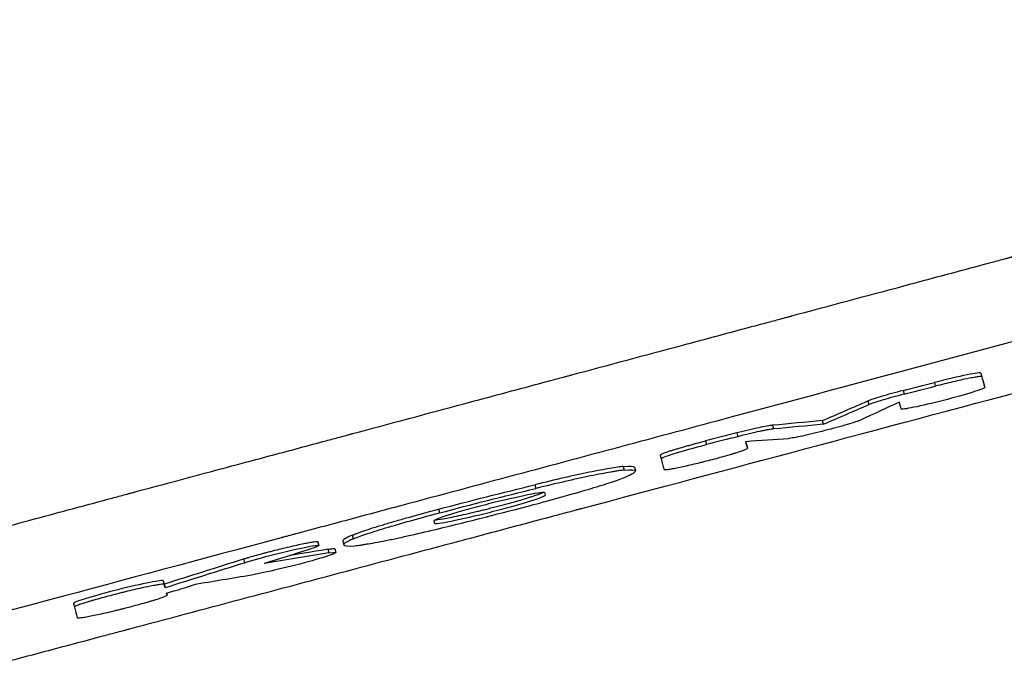
# Model space of a CAD drawing. Units: millimetres. Extents: x -8120 to 4289, y -3944 to 6722.
# Drawn here: x 550 to 679, y -173 to -88 of the extents above; entities that cross this region are included whole.
import ezdxf

# ---------------------------------------------------------------- set-up
doc = ezdxf.new("R2010")
doc.units = ezdxf.units.MM
doc.header["$LTSCALE"] = 20
doc.layers.add('2d', color=230, linetype='Continuous')

msp = doc.modelspace()

# ---------------------------------------------------------------- linework, layer by layer
at = {"layer": '2d'}
for p, q in [((675.69, -133.86), (675.81, -134.34)), ((669.6, -135.08), (669.72, -135.56)), ((665.5, -136.13), (665.63, -136.61)), ((676.06, -135.26), (676.18, -135.74)), ((660.91, -137.49), (661.04, -137.97)), ((654.94, -140.07), (655.06, -140.55)), ((643.76, -141.68), (643.88, -142.17)), ((648.44, -140.68), (648.56, -141.16)), ((639.66, -142.73), (639.78, -143.21)), ((645.03, -143.19), (645.16, -143.67)), ((633.73, -144.57), (633.86, -145.05)), ((628.9, -146.07), (629.02, -146.55)), ((630.35, -146.17), (630.48, -146.65)), ((617.34, -148.45), (617.47, -148.94)), ((604.72, -151.65), (604.85, -152.14)), ((604.12, -153.18), (604.2, -153.48)), ((592.21, -155.84), (592.34, -156.32)), ((593.43, -155.06), (593.56, -155.54)), ((588.96, -155.91), (589.09, -156.39)), ((590.27, -156.89), (590.4, -157.38)), ((591.17, -156.84), (591.3, -157.32)), ((579.2, -158.16), (579.33, -158.65)), ((568.73, -161.02), (568.85, -161.5)), ((568.83, -161.42), (568.96, -161.9)), ((569.15, -162.63), (569.22, -162.88)), ((556.98, -163.97), (557.11, -164.45))]:
    msp.add_line(p, q, dxfattribs=at)
for points, knots in [([(-39.21, -311.47), (-24.58, -307.54), (-10.01, -303.63), (8.03, -298.78), (11.63, -297.81), (16.13, -296.61), (17.25, -296.31), (18.43, -295.99), (18.73, -295.91), (18.82, -295.89), (18.88, -295.87), (19.02, -295.83), (19.64, -295.66), (22.12, -295), (28.25, -293.35), (33.89, -291.84), (39.51, -290.33), (42.31, -289.58), (45.58, -288.7), (47.21, -288.26), (48.03, -288.04), (48.44, -287.93), (48.64, -287.88), (48.74, -287.85), (48.79, -287.84), (48.82, -287.83), (48.83, -287.83), (64.95, -283.5), (80.89, -279.22), (104.45, -272.9), (112.25, -270.81), (123.85, -267.69), (127.69, -266.66), (133.44, -265.12), (136.31, -264.35), (139.65, -263.45), (141.31, -263.01), (142.14, -262.78), (142.56, -262.67), (142.77, -262.62), (142.87, -262.59), (142.91, -262.58), (142.94, -262.57), (142.96, -262.56), (151.35, -260.31), (159.65, -258.09), (171.97, -254.78), (176.06, -253.68), (182.16, -252.05), (185.2, -251.23), (188.74, -250.28), (190.5, -249.81), (191.38, -249.57), (191.82, -249.45), (192.04, -249.4), (192.15, -249.37), (192.2, -249.35), (192.23, -249.34), (192.25, -249.34), (200.85, -247.03), (209.34, -244.76), (221.93, -241.38), (226.11, -240.26), (232.33, -238.59), (235.43, -237.76), (239.03, -236.79), (240.83, -236.31), (241.72, -236.07), (242.17, -235.95), (242.4, -235.89), (242.51, -235.86), (242.56, -235.85), (242.59, -235.84), (242.6, -235.83), (251.4, -233.47), (260.08, -231.15), (272.91, -227.7), (277.16, -226.56), (283.49, -224.87), (286.65, -224.02), (290.31, -223.04), (292.13, -222.55), (293.04, -222.31), (293.5, -222.18), (293.72, -222.12), (293.84, -222.09), (293.89, -222.08), (293.92, -222.07), (293.93, -222.07), (302.94, -219.65), (311.79, -217.28), (324.87, -213.77), (329.19, -212.61), (335.63, -210.89), (338.83, -210.03), (342.55, -209.03), (344.4, -208.54), (345.33, -208.29), (345.79, -208.16), (346.02, -208.1), (346.13, -208.07), (346.18, -208.06), (346.22, -208.05), (346.23, -208.04), (355.44, -205.58), (364.48, -203.15), (377.79, -199.58), (382.19, -198.4), (388.73, -196.65), (391.99, -195.78), (395.76, -194.77), (397.63, -194.26), (398.57, -194.01), (399.04, -193.89), (399.27, -193.82), (399.39, -193.79), (399.44, -193.78), (399.47, -193.77), (399.49, -193.77), (408.91, -191.24), (418.13, -188.77), (431.69, -185.13), (436.16, -183.94), (442.8, -182.16), (446.1, -181.27), (449.92, -180.25), (451.83, -179.74), (452.77, -179.48), (453.25, -179.35), (453.49, -179.29), (453.6, -179.26), (453.65, -179.25), (453.69, -179.24), (453.7, -179.23), (463.35, -176.65), (472.76, -174.13), (486.56, -170.43), (491.1, -169.21), (497.84, -167.4), (501.19, -166.51), (505.06, -165.47), (506.98, -164.95), (507.94, -164.7), (508.42, -164.57), (508.66, -164.5), (508.78, -164.47), (508.83, -164.46), (508.87, -164.45), (508.88, -164.44), (513.68, -163.16), (518.4, -161.89), (525.39, -160.02), (528.86, -159.09), (532.87, -158.01), (534.86, -157.48), (535.86, -157.21), (536.36, -157.08), (536.6, -157.01), (536.73, -156.98), (536.78, -156.97), (536.82, -156.96), (536.83, -156.95), (541.68, -155.65), (546.45, -154.37), (553.5, -152.49), (557, -151.55), (561.04, -150.46), (563.05, -149.93), (564.05, -149.66), (564.55, -149.52), (564.8, -149.46), (564.92, -149.42), (564.98, -149.41), (565.01, -149.4), (565.03, -149.39), (569.93, -148.08), (574.74, -146.79), (581.85, -144.89), (584.21, -144.26), (587.71, -143.32), (589.45, -142.85), (591.48, -142.31), (592.49, -142.04), (592.99, -141.9), (593.24, -141.83), (593.37, -141.8), (593.42, -141.79), (593.46, -141.78), (593.47, -141.77), (598.43, -140.45), (603.28, -139.14), (610.45, -137.22), (612.82, -136.59), (616.35, -135.64), (618.11, -135.17), (620.14, -134.63), (621.16, -134.35), (621.67, -134.22), (621.92, -134.15), (622.05, -134.12), (622.1, -134.1), (622.14, -134.09), (622.15, -134.09), (627.13, -132.75), (632.01, -131.45), (639.2, -129.52), (641.58, -128.88), (645.11, -127.93), (646.87, -127.46), (648.91, -126.92), (649.93, -126.64), (650.43, -126.51), (650.69, -126.44), (650.81, -126.41), (650.87, -126.39), (650.9, -126.38), (650.92, -126.38), (655.92, -125.04), (660.81, -123.73), (668.02, -121.8), (670.39, -121.16), (673.93, -120.21), (675.69, -119.74), (677.73, -119.19), (678.74, -118.92), (679.25, -118.79), (679.5, -118.72), (679.63, -118.68), (679.69, -118.67), (679.72, -118.66), (679.74, -118.66), (684.76, -117.31), (689.66, -116), (696.88, -114.06), (699.26, -113.43), (702.8, -112.48), (704.56, -112.01), (706.6, -111.46), (707.61, -111.19), (708.12, -111.05), (708.37, -110.98), (708.5, -110.95), (708.55, -110.94), (708.59, -110.93), (708.6, -110.92), (713.64, -109.57), (718.56, -108.25), (725.79, -106.32), (728.17, -105.68), (731.71, -104.73), (733.47, -104.26), (735.51, -103.71), (736.52, -103.44), (737.03, -103.31), (737.28, -103.24), (737.41, -103.2), (737.46, -103.19), (737.5, -103.18), (737.52, -103.18), (742.57, -101.82), (747.5, -100.5), (754.74, -98.56), (757.13, -97.92), (760.67, -96.97), (762.43, -96.5), (764.47, -95.95), (765.48, -95.68), (765.99, -95.55), (766.24, -95.48), (766.37, -95.44), (766.42, -95.43), (766.46, -95.42), (766.48, -95.42), (776.6, -92.7), (786.27, -90.11), (795.5, -87.64)], [0, 0, 0, 0, 0.0625, 0.0625, 0.078125, 0.078125, 0.082031, 0.083008, 0.083252, 0.083374, 0.083374, 0.083496, 0.083984, 0.085937, 0.09375, 0.109375, 0.109375, 0.117187, 0.121094, 0.123047, 0.124023, 0.124512, 0.124756, 0.124878, 0.124939, 0.124939, 0.125, 0.125, 0.1875, 0.1875, 0.21875, 0.21875, 0.234375, 0.234375, 0.242187, 0.246094, 0.248047, 0.249023, 0.249512, 0.249756, 0.249878, 0.249939, 0.249939, 0.25, 0.25, 0.28125, 0.28125, 0.296875, 0.296875, 0.304687, 0.308594, 0.310547, 0.311523, 0.312012, 0.312256, 0.312378, 0.312439, 0.312439, 0.3125, 0.3125, 0.34375, 0.34375, 0.359375, 0.359375, 0.367187, 0.371094, 0.373047, 0.374023, 0.374512, 0.374756, 0.374878, 0.374939, 0.374939, 0.375, 0.375, 0.40625, 0.40625, 0.421875, 0.421875, 0.429687, 0.433594, 0.435547, 0.436523, 0.437012, 0.437256, 0.437378, 0.437439, 0.437439, 0.4375, 0.4375, 0.46875, 0.46875, 0.484375, 0.484375, 0.492187, 0.496094, 0.498047, 0.499023, 0.499512, 0.499756, 0.499878, 0.499939, 0.499939, 0.5, 0.5, 0.53125, 0.53125, 0.546875, 0.546875, 0.554687, 0.558594, 0.560547, 0.561523, 0.562012, 0.562256, 0.562378, 0.562439, 0.562439, 0.5625, 0.5625, 0.59375, 0.59375, 0.609375, 0.609375, 0.617187, 0.621094, 0.623047, 0.624023, 0.624512, 0.624756, 0.624878, 0.624939, 0.624939, 0.625, 0.625, 0.65625, 0.65625, 0.671875, 0.671875, 0.679687, 0.683594, 0.685547, 0.686523, 0.687012, 0.687256, 0.687378, 0.687439, 0.687439, 0.6875, 0.6875, 0.703125, 0.703125, 0.710937, 0.714844, 0.716797, 0.717773, 0.718262, 0.718506, 0.718628, 0.718689, 0.718689, 0.71875, 0.71875, 0.734375, 0.734375, 0.742187, 0.746094, 0.748047, 0.749023, 0.749512, 0.749756, 0.749878, 0.749939, 0.749939, 0.75, 0.75, 0.765625, 0.765625, 0.773437, 0.773437, 0.777344, 0.779297, 0.780273, 0.780762, 0.781006, 0.781128, 0.781189, 0.781189, 0.78125, 0.78125, 0.796875, 0.796875, 0.804687, 0.804687, 0.808594, 0.810547, 0.811523, 0.812012, 0.812256, 0.812378, 0.812439, 0.812439, 0.8125, 0.8125, 0.828125, 0.828125, 0.835937, 0.835937, 0.839844, 0.841797, 0.842773, 0.843262, 0.843506, 0.843628, 0.843689, 0.843689, 0.84375, 0.84375, 0.859375, 0.859375, 0.867187, 0.867187, 0.871094, 0.873047, 0.874023, 0.874512, 0.874756, 0.874878, 0.874939, 0.874939, 0.875, 0.875, 0.890625, 0.890625, 0.898437, 0.898437, 0.902344, 0.904297, 0.905273, 0.905762, 0.906006, 0.906128, 0.906189, 0.906189, 0.90625, 0.90625, 0.921875, 0.921875, 0.929687, 0.929687, 0.933594, 0.935547, 0.936523, 0.937012, 0.937256, 0.937378, 0.937439, 0.937439, 0.9375, 0.9375, 0.953125, 0.953125, 0.960937, 0.960937, 0.964844, 0.966797, 0.967773, 0.968262, 0.968506, 0.968628, 0.968689, 0.968689, 0.96875, 0.96875, 1, 1, 1, 1]), ([(-27.07, -323.17), (-19.38, -321.18), (-11.51, -319.14), (0.55, -316.01), (4.61, -314.96), (10.77, -313.35), (13.87, -312.55), (17.52, -311.6), (19.35, -311.12), (20.26, -310.89), (20.72, -310.77), (20.95, -310.71), (21.06, -310.68), (21.11, -310.66), (21.15, -310.66), (21.16, -310.65), (29.12, -308.58), (37.2, -306.47), (49.56, -303.25), (53.71, -302.17), (60, -300.53), (63.16, -299.7), (66.87, -298.73), (68.73, -298.25), (69.66, -298), (70.13, -297.88), (70.36, -297.82), (70.48, -297.79), (70.53, -297.78), (70.56, -297.77), (70.58, -297.76), (86.59, -293.58), (103.11, -289.26), (128.68, -282.55), (137.34, -280.28), (150.52, -276.82), (154.95, -275.66), (161.64, -273.9), (164.99, -273.02), (168.93, -271.98), (170.91, -271.46), (171.9, -271.2), (172.39, -271.07), (172.64, -271.01), (172.76, -270.98), (172.82, -270.96), (172.85, -270.95), (172.87, -270.95), (189.69, -266.53), (206.99, -261.97), (233.72, -254.93), (242.75, -252.54), (256.5, -248.92), (263.42, -247.09), (271.58, -244.94), (275.68, -243.85), (277.74, -243.31), (278.77, -243.04), (279.28, -242.9), (279.54, -242.83), (279.67, -242.8), (279.72, -242.78), (279.76, -242.78), (279.78, -242.77), (297.57, -238.07), (315.75, -233.26), (343.61, -225.89), (353, -223.41), (367.23, -219.64), (374.39, -217.74), (382.8, -215.51), (387.02, -214.39), (389.13, -213.83), (390.19, -213.55), (390.72, -213.41), (390.99, -213.34), (391.1, -213.31), (391.18, -213.29), (391.22, -213.28), (409.62, -208.4), (428.36, -203.43), (457.04, -195.82), (466.69, -193.26), (481.3, -189.37), (488.64, -187.42), (497.27, -185.13), (501.59, -183.98), (503.76, -183.4), (504.85, -183.12), (505.39, -182.97), (505.66, -182.9), (505.78, -182.87), (505.85, -182.85), (505.89, -182.84), (515.55, -180.27), (525.22, -177.7), (539.82, -173.82), (547.15, -171.87), (555.73, -169.58), (560.03, -168.44), (562.18, -167.87), (563.26, -167.58), (563.8, -167.44), (564.03, -167.38), (564.18, -167.33), (564.26, -167.31), (574.02, -164.72), (583.79, -162.12), (598.56, -158.18), (605.98, -156.21), (614.69, -153.89), (619.05, -152.72), (621.24, -152.14), (622.34, -151.85), (622.88, -151.7), (623.16, -151.63), (623.27, -151.6), (623.35, -151.58), (623.39, -151.57), (642.9, -146.37), (662.58, -141.12), (692.43, -133.16), (702.43, -130.49), (717.51, -126.47), (725.07, -124.45), (733.92, -122.09), (738.35, -120.91), (740.57, -120.32), (741.68, -120.02), (742.16, -119.89), (742.48, -119.81), (742.64, -119.77), (752.81, -117.05), (762.84, -114.37), (777.89, -110.35), (785.42, -108.34), (794.2, -105.99), (798.59, -104.82), (800.47, -104.32), (801.73, -103.98), (802.36, -103.82), (803.61, -103.48), (804.24, -103.31), (805.19, -103.06), (805.5, -102.98), (805.97, -102.85), (806.21, -102.79), (806.48, -102.71), (806.62, -102.68), (806.69, -102.66), (806.72, -102.65), (806.74, -102.64), (806.75, -102.64), (807.27, -102.5), (808.13, -102.27), (809.28, -101.97), (809.89, -101.8), (810.21, -101.72), (810.37, -101.67), (810.45, -101.65), (810.48, -101.64), (810.51, -101.64), (810.52, -101.63), (811.79, -101.29), (813.68, -100.79), (815.57, -100.29), (816.83, -99.95), (817.45, -99.78), (820.6, -98.94), (824.38, -97.94), (828.16, -96.93), (830.68, -96.26), (831.94, -95.92), (841.5, -93.38), (849.81, -91.17), (858.11, -88.96)], [0, 0, 0, 0, 0.03125, 0.03125, 0.046875, 0.046875, 0.0546875, 0.0585937, 0.0605469, 0.0615234, 0.0620117, 0.0622559, 0.0623779, 0.062439, 0.062439, 0.0625, 0.0625, 0.09375, 0.09375, 0.109375, 0.109375, 0.1171875, 0.1210937, 0.1230469, 0.1240234, 0.1245117, 0.1247559, 0.1248779, 0.124939, 0.124939, 0.125, 0.125, 0.1875, 0.1875, 0.21875, 0.21875, 0.234375, 0.234375, 0.2421875, 0.2460937, 0.2480469, 0.2490234, 0.2495117, 0.2497559, 0.2498779, 0.249939, 0.249939, 0.25, 0.25, 0.3125, 0.3125, 0.34375, 0.34375, 0.359375, 0.3671875, 0.3710937, 0.3730469, 0.3740234, 0.3745117, 0.3747559, 0.3748779, 0.374939, 0.374939, 0.375, 0.375, 0.4375, 0.4375, 0.46875, 0.46875, 0.484375, 0.4921875, 0.4960937, 0.4980469, 0.4990234, 0.4995117, 0.4997559, 0.4998779, 0.4998779, 0.5, 0.5, 0.5625, 0.5625, 0.59375, 0.59375, 0.609375, 0.6171875, 0.6210937, 0.6230469, 0.6240234, 0.6245117, 0.6247559, 0.6248779, 0.6248779, 0.625, 0.625, 0.65625, 0.65625, 0.671875, 0.6796875, 0.6835937, 0.6855469, 0.6865234, 0.6870117, 0.6872559, 0.6872559, 0.6875, 0.6875, 0.71875, 0.71875, 0.734375, 0.7421875, 0.7460937, 0.7480469, 0.7490234, 0.7495117, 0.7497559, 0.7498779, 0.7498779, 0.75, 0.75, 0.8125, 0.8125, 0.84375, 0.84375, 0.859375, 0.8671875, 0.8710937, 0.8730469, 0.8740234, 0.8745117, 0.8745117, 0.875, 0.875, 0.90625, 0.90625, 0.921875, 0.9296875, 0.9335938, 0.9355469, 0.9355469, 0.9375, 0.9375, 0.9394531, 0.9394531, 0.9404297, 0.9404297, 0.940918, 0.9411621, 0.9412842, 0.9413452, 0.9413757, 0.9413757, 0.9414063, 0.9414063, 0.9433594, 0.9443359, 0.9448242, 0.9450684, 0.9451904, 0.9452515, 0.945282, 0.945282, 0.9453125, 0.9453125, 0.9492188, 0.9511719, 0.9511719, 0.953125, 0.953125, 0.9609375, 0.9648438, 0.9648438, 0.96875, 0.96875, 0.9944314, 0.9944314, 0.9944314, 0.9944314]), ([(817.28, -92.93), (816.06, -93.26), (814.23, -93.75), (812.4, -94.24), (811.17, -94.56), (810.56, -94.73), (809.34, -95.05), (808.42, -95.3), (807.35, -95.59), (806.82, -95.73), (806.55, -95.8), (806.42, -95.84), (806.35, -95.85), (806.32, -95.86), (806.3, -95.87), (806.29, -95.87), (806.29, -95.87), (805.91, -95.97), (805.41, -96.11), (804.49, -96.35), (804.16, -96.44), (803.61, -96.59), (803.33, -96.66), (802.98, -96.76), (802.8, -96.81), (802.71, -96.83), (802.67, -96.84), (802.64, -96.85), (802.63, -96.85), (799.58, -97.67), (796.84, -98.4), (793.18, -99.38), (792.03, -99.69), (790.42, -100.12), (789.64, -100.33), (788.78, -100.56), (788.37, -100.67), (788.16, -100.73), (788.06, -100.75), (788.01, -100.77), (787.98, -100.78), (787.97, -100.78), (787.96, -100.78), (787.96, -100.78), (782.96, -102.12), (778.02, -103.44), (770.7, -105.41), (767.06, -106.38), (762.86, -107.51), (760.76, -108.07), (759.72, -108.35), (759.2, -108.49), (758.94, -108.56), (758.81, -108.59), (758.75, -108.61), (758.71, -108.62), (758.7, -108.62), (748.57, -111.34), (738.64, -113.99), (724.04, -117.91), (719.22, -119.2), (712.05, -121.12), (708.49, -122.07), (704.36, -123.18), (702.31, -123.73), (701.43, -123.97), (700.84, -124.12), (700.55, -124.2), (681.43, -129.32), (662.32, -134.44), (633.28, -142.23), (623.54, -144.84), (608.83, -148.78), (601.46, -150.75), (592.82, -153.07), (588.49, -154.23), (586.32, -154.81), (585.23, -155.1), (584.69, -155.25), (584.42, -155.32), (584.3, -155.35), (584.23, -155.37), (584.19, -155.38), (563.46, -160.94), (543.71, -166.23), (515.5, -173.79), (506.33, -176.25), (492.92, -179.84), (488.51, -181.02), (481.98, -182.77), (478.74, -183.64), (474.99, -184.65), (473.13, -185.15), (472.2, -185.39), (471.74, -185.52), (471.5, -185.58), (471.39, -185.61), (471.34, -185.63), (471.3, -185.63), (471.29, -185.64), (453.26, -190.47), (435.16, -195.32), (407.92, -202.63), (398.82, -205.06), (385.16, -208.73), (378.33, -210.56), (370.35, -212.7), (366.36, -213.77), (364.36, -214.3), (363.36, -214.57), (362.86, -214.7), (362.61, -214.77), (362.49, -214.81), (362.43, -214.82), (362.4, -214.83), (362.38, -214.83), (343.1, -220), (324.74, -224.93), (298.52, -231.96), (289.99, -234.24), (277.53, -237.58), (273.43, -238.68), (267.36, -240.31), (264.34, -241.12), (260.86, -242.05), (259.13, -242.52), (258.26, -242.75), (257.83, -242.87), (257.62, -242.92), (257.51, -242.95), (257.46, -242.97), (257.43, -242.97), (257.42, -242.98), (240.24, -247.59), (223.24, -252.15), (198, -258.91), (189.64, -261.16), (177.16, -264.51), (170.94, -266.17), (163.71, -268.11), (160.1, -269.08), (158.3, -269.56), (157.4, -269.8), (156.95, -269.93), (156.73, -269.99), (156.62, -270.02), (156.57, -270.03), (156.54, -270.04), (156.52, -270.04), (138.97, -274.75), (122.29, -279.23), (98.49, -285.61), (90.75, -287.69), (79.45, -290.72), (75.74, -291.72), (70.23, -293.2), (67.5, -293.93), (64.34, -294.78), (62.77, -295.2), (61.99, -295.41), (61.6, -295.51), (61.4, -295.57), (61.3, -295.59), (61.26, -295.6), (61.23, -295.61), (61.22, -295.62), (53.3, -297.74), (45.57, -299.82), (34.24, -302.86), (30.51, -303.86), (23.14, -305.84), (19.49, -306.82), (1.5, -311.65), (-13.11, -315.57), (-27.85, -319.53)], [0, 0, 0, 0, 0.003906, 0.005859, 0.005859, 0.007813, 0.007813, 0.009766, 0.010742, 0.01123, 0.011475, 0.011597, 0.011658, 0.011688, 0.011703, 0.011703, 0.011719, 0.011719, 0.013672, 0.013672, 0.014648, 0.014648, 0.015137, 0.015381, 0.015503, 0.015564, 0.015594, 0.015594, 0.015625, 0.015625, 0.023438, 0.023438, 0.027344, 0.027344, 0.029297, 0.030273, 0.030762, 0.031006, 0.031128, 0.031189, 0.031219, 0.031235, 0.031235, 0.03125, 0.03125, 0.046875, 0.046875, 0.054688, 0.058594, 0.060547, 0.061523, 0.062012, 0.062256, 0.062378, 0.062439, 0.062439, 0.0625, 0.0625, 0.09375, 0.09375, 0.109375, 0.109375, 0.117188, 0.121094, 0.123047, 0.124023, 0.124023, 0.125, 0.125, 0.1875, 0.1875, 0.21875, 0.21875, 0.234375, 0.242188, 0.246094, 0.248047, 0.249023, 0.249512, 0.249756, 0.249878, 0.249878, 0.25, 0.25, 0.3125, 0.3125, 0.34375, 0.34375, 0.359375, 0.359375, 0.367188, 0.371094, 0.373047, 0.374023, 0.374512, 0.374756, 0.374878, 0.374939, 0.374939, 0.375, 0.375, 0.4375, 0.4375, 0.46875, 0.46875, 0.484375, 0.492188, 0.496094, 0.498047, 0.499023, 0.499512, 0.499756, 0.499878, 0.499939, 0.499939, 0.5, 0.5, 0.5625, 0.5625, 0.59375, 0.59375, 0.609375, 0.609375, 0.617188, 0.621094, 0.623047, 0.624023, 0.624512, 0.624756, 0.624878, 0.624939, 0.624939, 0.625, 0.625, 0.6875, 0.6875, 0.71875, 0.71875, 0.734375, 0.742188, 0.746094, 0.748047, 0.749023, 0.749512, 0.749756, 0.749878, 0.749939, 0.749939, 0.75, 0.75, 0.8125, 0.8125, 0.84375, 0.84375, 0.859375, 0.859375, 0.867188, 0.871094, 0.873047, 0.874023, 0.874512, 0.874756, 0.874878, 0.874939, 0.874939, 0.875, 0.875, 0.90625, 0.90625, 0.921875, 0.921875, 0.9375, 0.9375, 1, 1, 1, 1]), ([(675.69, -133.86), (675.68, -133.82), (675.51, -133.82), (674.89, -133.89), (674.43, -133.97), (672.75, -134.31), (671.18, -134.68), (669.6, -135.08)], [0, 0, 0, 0, 0.25, 0.25, 0.5, 0.5, 1, 1, 1, 1]), ([(675.81, -134.34), (675.81, -134.32), (675.76, -134.31), (675.6, -134.31), (675.48, -134.32), (675.17, -134.36), (674.98, -134.39), (674.53, -134.46), (674.28, -134.51), (673.72, -134.63), (673.41, -134.69), (672.75, -134.83), (672.4, -134.91), (671.31, -135.17), (670.52, -135.36), (669.72, -135.56)], [0, 0, 0, 0, 0.125, 0.125, 0.25, 0.25, 0.375, 0.375, 0.5, 0.5, 0.625, 0.625, 0.75, 0.75, 1, 1, 1, 1]), ([(665.5, -136.13), (664.47, -136.39), (663.48, -136.67), (661.84, -137.15), (661.22, -137.36), (660.91, -137.49)], [0, 0, 0, 0, 0.5, 0.5, 1, 1, 1, 1]), ([(676.18, -135.74), (676.2, -135.81), (675.63, -136.04), (673.64, -136.66), (672.22, -137.06), (669.37, -137.79), (667.95, -138.12), (665.88, -138.54), (665.28, -138.61), (665.26, -138.54)], [0, 0, 0, 0, 0.25, 0.25, 0.5, 0.5, 0.75, 0.75, 1, 1, 1, 1]), ([(665.63, -136.61), (665.12, -136.74), (664.61, -136.88), (663.89, -137.08), (663.65, -137.14), (663.2, -137.27), (662.99, -137.33), (662.38, -137.51), (662.01, -137.63), (661.43, -137.82), (661.19, -137.91), (661.04, -137.97)], [0, 0, 0, 0, 0.25, 0.25, 0.375, 0.375, 0.5, 0.5, 0.75, 0.75, 1, 1, 1, 1]), ([(659.93, -140), (659.65, -140.13), (659.05, -140.33), (657.38, -140.83), (656.34, -141.11), (654.23, -141.65), (653.18, -141.9), (651.48, -142.26), (650.84, -142.38), (650.54, -142.4)], [0, 0, 0, 0, 0.25, 0.25, 0.5, 0.5, 0.75, 0.75, 1, 1, 1, 1]), ([(648.44, -140.68), (648.1, -140.71), (647.47, -140.82), (645.8, -141.18), (644.78, -141.42), (643.76, -141.68)], [0, 0, 0, 0, 0.5, 0.5, 1, 1, 1, 1]), ([(648.56, -141.16), (648.4, -141.17), (648.15, -141.21), (647.7, -141.29), (647.53, -141.33), (647.16, -141.4), (646.97, -141.44), (646.34, -141.57), (645.88, -141.68), (644.91, -141.91), (644.4, -142.03), (643.88, -142.17)], [0, 0, 0, 0, 0.25, 0.25, 0.375, 0.375, 0.5, 0.5, 0.75, 0.75, 1, 1, 1, 1]), ([(633.73, -144.57), (633.72, -144.53), (633.87, -144.45), (634.3, -144.28), (634.48, -144.21), (634.81, -144.1), (634.92, -144.06), (635.17, -143.98), (635.3, -143.94), (635.57, -143.86), (635.71, -143.82), (636.01, -143.73), (636.17, -143.68), (636.65, -143.54), (637, -143.44), (637.54, -143.29), (637.82, -143.21), (638.1, -143.14), (638.29, -143.08), (638.38, -143.06), (638.87, -142.93), (639.26, -142.83), (639.66, -142.73)], [0, 0, 0, 0, 0.25, 0.25, 0.375, 0.375, 0.4375, 0.4375, 0.5, 0.5, 0.5625, 0.5625, 0.625, 0.625, 0.75, 0.75, 0.8125, 0.84375, 0.84375, 0.875, 0.875, 1, 1, 1, 1]), ([(633.86, -145.05), (633.85, -145.01), (633.99, -144.93), (634.58, -144.7), (635.01, -144.55), (636.65, -144.04), (638.2, -143.61), (639.78, -143.21)], [0, 0, 0, 0, 0.25, 0.25, 0.5, 0.5, 1, 1, 1, 1]), ([(634.23, -146.45), (634.23, -146.47), (634.28, -146.48), (634.43, -146.48), (634.54, -146.47), (634.82, -146.44), (634.99, -146.41), (635.3, -146.36), (635.4, -146.34), (635.63, -146.3), (635.76, -146.27), (636.39, -146.15), (637.01, -146.01), (638, -145.78), (638.35, -145.7), (638.88, -145.57), (639.05, -145.53), (639.41, -145.44), (639.59, -145.39), (640.12, -145.26), (640.48, -145.16), (641.17, -144.98), (641.52, -144.89), (642.17, -144.7), (642.49, -144.61), (642.93, -144.48), (643.08, -144.44), (643.35, -144.36), (643.49, -144.32), (643.86, -144.2), (644.09, -144.13), (644.47, -144), (644.64, -143.94), (644.9, -143.83), (645, -143.79), (645.13, -143.72), (645.17, -143.69), (645.16, -143.67)], [0, 0, 0, 0, 0.0625, 0.0625, 0.125, 0.125, 0.1875, 0.1875, 0.21875, 0.21875, 0.25, 0.25, 0.375, 0.375, 0.4375, 0.4375, 0.46875, 0.46875, 0.5, 0.5, 0.5625, 0.5625, 0.625, 0.625, 0.6875, 0.6875, 0.71875, 0.71875, 0.75, 0.75, 0.8125, 0.8125, 0.875, 0.875, 0.9375, 0.9375, 1, 1, 1, 1]), ([(628.9, -146.07), (628.47, -146.11), (627.88, -146.19), (626.39, -146.45), (625.49, -146.62), (623.47, -147.03), (622.33, -147.28), (619.94, -147.83), (618.66, -148.13), (617.34, -148.45)], [0, 0, 0, 0, 0.25, 0.25, 0.5, 0.5, 0.75, 0.75, 1, 1, 1, 1]), ([(629.02, -146.55), (628.92, -146.56), (628.8, -146.57), (628.54, -146.6), (628.41, -146.62), (628.11, -146.66), (627.96, -146.69), (627.62, -146.74), (627.45, -146.77), (626.89, -146.87), (626.48, -146.94), (625.59, -147.11), (625.11, -147.21), (624.11, -147.41), (623.57, -147.53), (622.45, -147.77), (621.86, -147.9), (620.06, -148.31), (618.78, -148.61), (617.47, -148.94)], [0, 0, 0, 0, 0.0625, 0.0625, 0.125, 0.125, 0.1875, 0.1875, 0.25, 0.25, 0.375, 0.375, 0.5, 0.5, 0.625, 0.625, 0.75, 0.75, 1, 1, 1, 1]), ([(628.9, -146.07), (629.82, -145.99), (630.31, -146.02), (630.35, -146.17), (630.35, -146.17), (630.35, -146.17)], [0, 0, 0, 0, 0.5, 0.5, 0.5011435, 0.5011435, 0.5011435, 0.5011435]), ([(629.02, -146.55), (629.95, -146.47), (630.43, -146.5), (630.52, -146.8), (630.11, -147.07), (629.26, -147.44)], [0, 0, 0, 0, 0.5, 0.5, 1, 1, 1, 1]), ([(629.26, -147.44), (628.86, -147.61), (628.31, -147.81), (626.88, -148.3), (626.01, -148.58), (624.04, -149.17), (622.92, -149.5), (620.55, -150.16), (619.29, -150.51), (617.97, -150.85)], [0, 0, 0, 0, 0.25, 0.25, 0.5, 0.5, 0.75, 0.75, 1, 1, 1, 1]), ([(618.62, -149.51), (618.6, -149.46), (618.4, -149.46), (617.65, -149.55), (617.1, -149.65), (615.07, -150.05), (613.17, -150.49), (610.33, -151.21), (609.38, -151.46), (607.64, -151.94), (606.85, -152.17), (604.84, -152.79), (604.1, -153.08), (604.12, -153.18)], [0, 0, 0, 0, 0.125, 0.125, 0.25, 0.25, 0.5, 0.5, 0.625, 0.625, 0.75, 0.75, 1, 1, 1, 1]), ([(604.2, -153.48), (604.21, -153.53), (604.42, -153.53), (605.17, -153.44), (605.72, -153.34), (607.75, -152.94), (609.65, -152.5), (612.49, -151.78), (613.44, -151.53), (615.18, -151.05), (615.97, -150.82), (617.97, -150.2), (618.72, -149.9), (618.7, -149.8)], [0, 0, 0, 0, 0.125, 0.125, 0.25, 0.25, 0.5, 0.5, 0.625, 0.625, 0.75, 0.75, 1, 1, 1, 1]), ([(604.33, -153.03), (604.42, -153.03), (604.53, -153.02), (605.04, -152.95), (605.59, -152.86), (606.61, -152.66), (606.98, -152.58), (607.78, -152.41), (608.2, -152.31), (608.86, -152.16), (609.09, -152.11), (609.43, -152.03), (609.54, -152), (609.77, -151.94), (609.89, -151.92), (610.12, -151.86), (610.24, -151.83), (610.47, -151.77), (610.59, -151.74), (610.95, -151.66), (611.18, -151.6), (611.65, -151.48), (611.89, -151.42), (612.36, -151.29), (612.59, -151.23), (613.06, -151.11), (613.29, -151.05), (613.74, -150.93), (613.96, -150.87), (614.4, -150.75), (614.61, -150.69), (615.03, -150.57), (615.23, -150.51), (615.82, -150.34), (616.18, -150.23), (616.68, -150.08), (616.84, -150.03), (617.13, -149.93), (617.27, -149.88), (617.66, -149.75), (617.88, -149.67), (618.14, -149.57), (618.25, -149.53), (618.34, -149.49), (618.36, -149.47)], [0.0809095, 0.0809095, 0.0809095, 0.0809095, 0.125, 0.125, 0.25, 0.25, 0.3125, 0.3125, 0.375, 0.375, 0.40625, 0.40625, 0.421875, 0.421875, 0.4375, 0.4375, 0.453125, 0.453125, 0.46875, 0.46875, 0.5, 0.5, 0.53125, 0.53125, 0.5625, 0.5625, 0.59375, 0.59375, 0.625, 0.625, 0.65625, 0.65625, 0.6875, 0.6875, 0.75, 0.75, 0.78125, 0.78125, 0.8125, 0.8125, 0.875, 0.875, 0.90625, 0.9193196, 0.9193196, 0.9193196, 0.9193196]), ([(593.43, -155.06), (593.53, -155.02), (593.64, -154.97), (593.88, -154.88), (594.01, -154.83), (594.28, -154.72), (594.43, -154.67), (594.75, -154.56), (594.92, -154.5), (595.46, -154.32), (595.85, -154.19), (596.5, -153.98), (596.72, -153.91), (597.19, -153.77), (597.43, -153.7), (598.16, -153.48), (598.69, -153.32), (599.79, -153), (600.37, -152.84), (602.14, -152.34), (603.41, -152), (604.72, -151.65)], [0, 0, 0, 0, 0.0625, 0.0625, 0.125, 0.125, 0.1875, 0.1875, 0.25, 0.25, 0.375, 0.375, 0.4375, 0.4375, 0.5, 0.5, 0.625, 0.625, 0.75, 0.75, 1, 1, 1, 1]), ([(593.56, -155.54), (593.95, -155.37), (594.51, -155.17), (595.94, -154.68), (596.81, -154.4), (598.78, -153.81), (599.9, -153.49), (602.27, -152.82), (603.53, -152.48), (604.85, -152.14)], [0, 0, 0, 0, 0.25, 0.25, 0.5, 0.5, 0.75, 0.75, 1, 1, 1, 1]), ([(593.79, -156.43), (593.9, -156.42), (594.02, -156.4), (594.27, -156.37), (594.41, -156.36), (594.7, -156.31), (594.86, -156.29), (595.19, -156.24), (595.37, -156.21), (596.3, -156.05), (597.21, -155.88), (598.71, -155.57), (599.25, -155.46), (600.37, -155.21), (600.96, -155.08), (602.76, -154.67), (604.03, -154.37), (605.35, -154.05)], [0, 0, 0, 0, 0.0625, 0.0625, 0.125, 0.125, 0.1875, 0.1875, 0.25, 0.25, 0.5, 0.5, 0.625, 0.625, 0.75, 0.75, 1, 1, 1, 1]), ([(593.43, -155.06), (592.58, -155.43), (592.18, -155.69), (592.21, -155.84), (592.21, -155.84), (592.21, -155.84)], [0, 0, 0, 0, 0.5, 0.5, 0.5006435, 0.5006435, 0.5006435, 0.5006435]), ([(593.56, -155.54), (593.35, -155.63), (593.16, -155.72), (592.85, -155.88), (592.72, -155.95), (592.51, -156.08), (592.44, -156.14), (592.35, -156.24), (592.33, -156.28), (592.38, -156.47), (592.87, -156.51), (593.79, -156.43)], [0, 0, 0, 0, 0.125, 0.125, 0.25, 0.25, 0.375, 0.375, 0.5, 0.5, 1, 1, 1, 1]), ([(579.2, -158.16), (579.27, -158.15), (579.33, -158.13), (579.46, -158.09), (579.53, -158.07), (579.73, -158), (579.87, -157.96), (580.31, -157.83), (580.63, -157.74), (581.28, -157.56), (581.63, -157.47), (582.15, -157.33), (582.33, -157.28), (582.69, -157.19), (582.88, -157.14), (583.42, -157), (583.79, -156.91), (584.51, -156.73), (584.87, -156.65), (585.56, -156.49), (585.89, -156.41), (586.52, -156.27), (586.82, -156.21), (587.36, -156.1), (587.61, -156.05), (588.05, -155.97), (588.24, -155.94), (588.56, -155.9), (588.69, -155.89), (588.83, -155.88), (588.87, -155.88), (588.93, -155.89), (588.95, -155.89), (588.96, -155.9), (588.96, -155.91), (588.96, -155.91)], [0, 0, 0, 0, 0.015625, 0.015625, 0.03125, 0.03125, 0.0625, 0.0625, 0.125, 0.125, 0.1875, 0.1875, 0.21875, 0.21875, 0.25, 0.25, 0.3125, 0.3125, 0.375, 0.375, 0.4375, 0.4375, 0.5, 0.5, 0.5625, 0.5625, 0.625, 0.625, 0.6875, 0.6875, 0.71875, 0.71875, 0.75, 0.75, 0.7636776, 0.7636776, 0.7636776, 0.7636776]), ([(579.33, -158.65), (580.31, -158.34), (581.73, -157.95), (584.64, -157.2), (586.13, -156.86), (588.31, -156.42), (589, -156.32), (589.17, -156.44), (588.65, -156.65), (587.67, -156.96)], [0, 0, 0, 0, 0.25, 0.25, 0.5, 0.5, 0.75, 0.75, 1, 1, 1, 1]), ([(590.27, -156.89), (590.37, -156.88), (590.51, -156.85), (590.63, -156.84), (590.71, -156.83), (590.75, -156.82), (590.91, -156.81), (591.01, -156.8), (591.11, -156.81), (591.14, -156.81), (591.16, -156.82), (591.17, -156.83), (591.17, -156.84)], [0, 0, 0, 0, 0.03125, 0.046875, 0.046875, 0.0625, 0.0625, 0.125, 0.125, 0.15625, 0.15625, 0.1775462, 0.1775462, 0.1775462, 0.1775462]), ([(590.4, -157.38), (591.21, -157.24), (591.48, -157.26), (590.85, -157.58), (589.92, -157.89), (587.42, -158.61), (585.84, -159.03), (582.88, -159.74), (581.56, -160.02), (580.73, -160.16)], [0, 0, 0, 0, 0.25, 0.25, 0.5, 0.5, 0.75, 0.75, 1, 1, 1, 1]), ([(568.73, -161.02), (568.7, -160.94), (568.05, -161.02), (565.85, -161.45), (564.31, -161.8), (561.24, -162.57), (559.73, -162.99), (557.56, -163.65), (556.96, -163.89), (556.98, -163.97)], [0, 0, 0, 0, 0.25, 0.25, 0.5, 0.5, 0.75, 0.75, 1, 1, 1, 1]), ([(568.85, -161.5), (568.85, -161.48), (568.8, -161.47), (568.64, -161.47), (568.52, -161.48), (568.22, -161.51), (568.03, -161.54), (567.7, -161.6), (567.59, -161.62), (567.34, -161.66), (567.21, -161.69), (566.8, -161.77), (566.5, -161.83), (565.85, -161.97), (565.51, -162.05), (564.79, -162.21), (564.42, -162.3), (563.86, -162.43), (563.67, -162.48), (563.29, -162.57), (563.09, -162.62), (562.52, -162.77), (562.14, -162.86), (561.39, -163.06), (561.02, -163.16), (560.32, -163.35), (559.98, -163.45), (559.5, -163.59), (559.35, -163.63), (559.05, -163.72), (558.91, -163.76), (558.5, -163.89), (558.26, -163.96), (557.84, -164.1), (557.67, -164.17), (557.24, -164.33), (557.1, -164.41), (557.11, -164.45)], [0, 0, 0, 0, 0.0625, 0.0625, 0.125, 0.125, 0.1875, 0.1875, 0.21875, 0.21875, 0.25, 0.25, 0.3125, 0.3125, 0.375, 0.375, 0.4375, 0.4375, 0.46875, 0.46875, 0.5, 0.5, 0.5625, 0.5625, 0.625, 0.625, 0.6875, 0.6875, 0.71875, 0.71875, 0.75, 0.75, 0.8125, 0.8125, 0.875, 0.875, 1, 1, 1, 1]), ([(557.47, -165.83), (557.48, -165.85), (557.52, -165.86), (557.68, -165.86), (557.8, -165.85), (558.11, -165.82), (558.29, -165.79), (558.62, -165.73), (558.73, -165.71), (558.98, -165.67), (559.11, -165.64), (559.52, -165.56), (559.83, -165.5), (560.47, -165.36), (560.82, -165.29), (561.53, -165.12), (561.9, -165.04), (562.47, -164.9), (562.66, -164.85), (563.04, -164.76), (563.23, -164.71), (563.8, -164.57), (564.19, -164.47), (564.93, -164.27), (565.3, -164.17), (566.01, -163.98), (566.35, -163.88), (566.82, -163.75), (566.98, -163.7), (567.27, -163.61), (567.42, -163.57), (567.82, -163.45), (568.06, -163.37), (568.48, -163.23), (568.66, -163.16), (569.08, -163), (569.23, -162.92), (569.22, -162.88)], [0, 0, 0, 0, 0.0625, 0.0625, 0.125, 0.125, 0.1875, 0.1875, 0.21875, 0.21875, 0.25, 0.25, 0.3125, 0.3125, 0.375, 0.375, 0.4375, 0.4375, 0.46875, 0.46875, 0.5, 0.5, 0.5625, 0.5625, 0.625, 0.625, 0.6875, 0.6875, 0.71875, 0.71875, 0.75, 0.75, 0.8125, 0.8125, 0.875, 0.875, 1, 1, 1, 1])]:
    msp.add_open_spline(points, degree=3, knots=knots, dxfattribs=at)
for points in [[(675.69, -133.86), (675.81, -134.32), (675.93, -134.79), (676.06, -135.26)], [(665.5, -136.13), (666.87, -135.78), (668.23, -135.43), (669.6, -135.08)], [(675.81, -134.34), (675.94, -134.81), (676.06, -135.27), (676.18, -135.74)], [(665.63, -136.61), (666.99, -136.26), (668.36, -135.91), (669.72, -135.56)], [(654.94, -140.07), (656.93, -139.21), (658.92, -138.35), (660.91, -137.49)], [(665.02, -137.65), (663.32, -138.43), (661.63, -139.22), (659.93, -140)], [(665.26, -138.54), (665.18, -138.24), (665.1, -137.94), (665.02, -137.65)], [(655.06, -140.55), (657.05, -139.7), (659.05, -138.83), (661.04, -137.97)], [(654.94, -140.07), (652.77, -140.27), (650.6, -140.47), (648.44, -140.68)], [(643.76, -141.68), (642.39, -142.03), (641.02, -142.38), (639.66, -142.73)], [(655.06, -140.55), (652.92, -140.75), (650.75, -140.96), (648.56, -141.16)], [(643.88, -142.17), (642.52, -142.51), (641.15, -142.86), (639.78, -143.21)], [(644.93, -142.78), (646.83, -142.65), (648.71, -142.52), (650.54, -142.4)], [(645.03, -143.19), (645, -143.05), (644.96, -142.91), (644.93, -142.78)], [(645.16, -143.67), (645.08, -143.37), (645, -143.08), (644.93, -142.78)], [(633.86, -145.05), (633.98, -145.52), (634.11, -145.99), (634.23, -146.45)], [(604.72, -151.65), (608.92, -150.55), (613.12, -149.48), (617.34, -148.45)], [(604.85, -152.14), (609.04, -151.03), (613.25, -149.97), (617.47, -148.94)], [(618.62, -149.51), (618.64, -149.61), (618.67, -149.71), (618.7, -149.8)], [(605.35, -154.05), (609.57, -153.02), (613.78, -151.96), (617.97, -150.85)], [(604.12, -153.18), (604.15, -153.28), (604.18, -153.38), (604.2, -153.48)], [(608.88, -152.67), (608.88, -152.67), (608.88, -152.67), (608.88, -152.67)], [(587.67, -156.96), (585.75, -157.57), (583.83, -158.17), (581.92, -158.77)], [(590.27, -156.89), (588.61, -157.17), (586.95, -157.44), (585.28, -157.71)], [(586.7, -156.75), (586.7, -156.75), (586.7, -156.75), (586.7, -156.75)], [(592.67, -155.98), (592.67, -155.98), (592.67, -155.98), (592.67, -155.98)], [(568.83, -161.42), (572.28, -160.34), (575.74, -159.25), (579.2, -158.16)], [(590.4, -157.38), (587.58, -157.84), (584.75, -158.3), (581.92, -158.77)], [(590.35, -157.21), (590.35, -157.21), (590.35, -157.21), (590.35, -157.21)], [(568.96, -161.9), (572.41, -160.82), (575.87, -159.73), (579.33, -158.65)], [(573.17, -161.41), (575.7, -160.99), (578.22, -160.57), (580.73, -160.16)], [(568.83, -161.42), (568.8, -161.28), (568.76, -161.15), (568.73, -161.02)], [(568.96, -161.9), (568.92, -161.77), (568.89, -161.63), (568.85, -161.5)], [(569.15, -162.63), (570.49, -162.23), (571.83, -161.82), (573.17, -161.41)], [(569.22, -162.88), (569.19, -162.8), (569.17, -162.71), (569.15, -162.63)], [(557.11, -164.45), (557.11, -164.45), (557.11, -164.45), (557.11, -164.45)], [(557.11, -164.45), (557.23, -164.91), (557.35, -165.37), (557.47, -165.83)]]:
    msp.add_open_spline(points, degree=3, dxfattribs=at)

doc.saveas('drawing.dxf')
